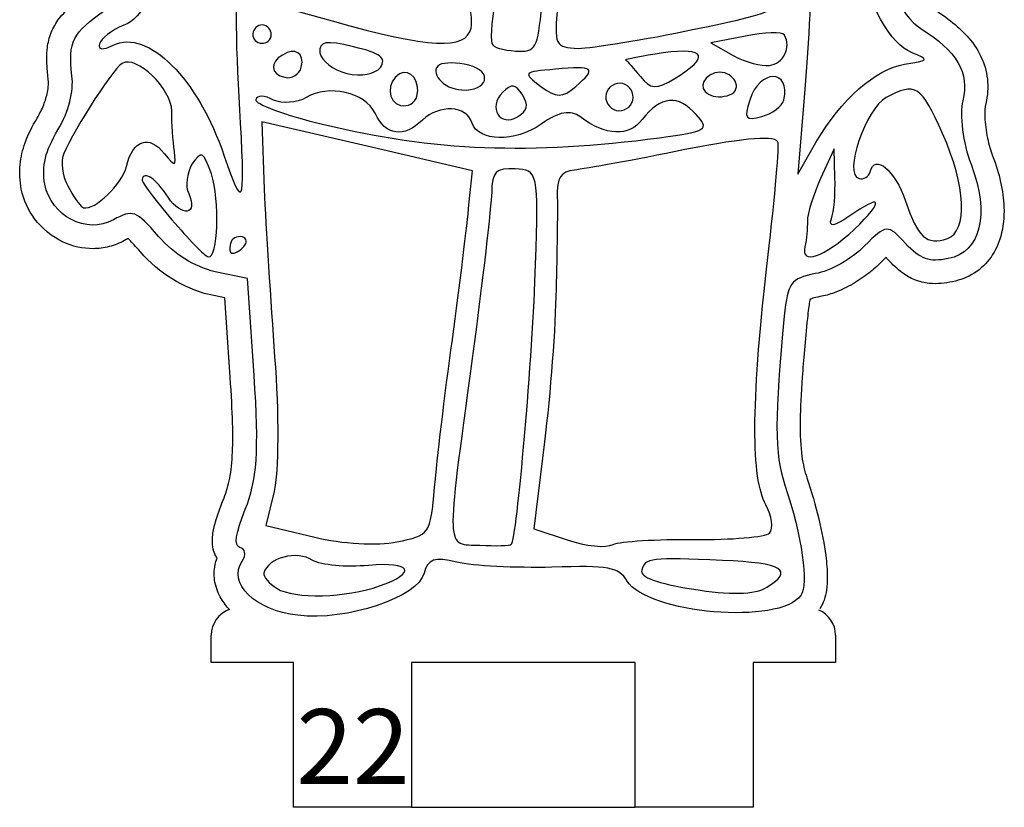
# Model space of a CAD drawing. Extents: x 36 to 436, y 96 to 533.
# Drawn here: x 270 to 312, y 275 to 308 of the extents above; entities that cross this region are included whole.
import ezdxf

# ---------------------------------------------------------------- set-up
doc = ezdxf.new("R2010")
doc.units = 0
doc.header["$MEASUREMENT"] = 0
doc.layers.get('0').update_dxf_attribs({"linetype": 'CONTINUOUS'})
doc.styles.get("Standard").update_dxf_attribs({"font": 'txt.shx'})

msp = doc.modelspace()

# ---------------------------------------------------------------- linework, layer by layer
at = {"color": 7, "linetype": 'CONTINUOUS'}
for p, q in [((280.203, 308.946), (283.389, 308.055)), ((300.923, 307.415), (299.454, 307.13)), ((299.454, 307.13), (300.401, 306.581)), ((303.415, 304.811), (303.147, 301.554)), ((284.864, 302.736), (280.393, 303.777)), ((280.393, 303.777), (280.5, 300.91)), ((289.334, 301.694), (284.864, 302.736)), ((303.147, 301.554), (303.911, 302.89)), ((304.686, 302.623), (304.102, 301.363)), ((304.715, 301.415), (304.686, 302.623)), ((289.185, 300.25), (289.334, 301.694)), ((279.784, 297.121), (278.413, 297.413)), ((280.07, 293.01), (279.784, 297.121)), ((292.394, 290.189), (291.941, 286.496)), ((280.919, 288.082), (280.571, 286.646)), ((280.571, 286.646), (282.65, 286.143)), ((291.941, 286.496), (293.35, 286.036))]:
    msp.add_line(p, q, dxfattribs=at)
at = {"color": 10, "linetype": 'CONTINUOUS'}
for p, q in [((278.823, 296.299), (278.162, 296.439)), ((279.056, 292.939), (278.823, 296.299)), ((278.248, 280.834), (278.248, 281.984)), ((304.748, 281.985), (304.748, 280.834)), ((281.748, 280.834), (278.248, 280.834)), ((281.748, 274.684), (281.748, 280.834)), ((296.248, 280.834), (286.748, 280.834)), ((286.748, 280.834), (286.748, 274.684)), ((296.248, 274.684), (296.248, 280.834)), ((304.748, 280.834), (301.248, 280.834)), ((301.248, 280.834), (301.248, 274.684)), ((286.748, 274.684), (281.748, 274.684)), ((286.748, 274.684), (296.248, 274.684)), ((301.248, 274.684), (296.248, 274.684))]:
    msp.add_line(p, q, dxfattribs=at)
for centre, start, end in [((279.398, 281.984), 108.6079, 180), ((303.598, 281.984), 0.0547, 67.9099)]:
    msp.add_arc(centre, 1.15, start, end, dxfattribs=at)
at = {"color": 7, "linetype": 'CONTINUOUS'}
for points in [[(289.279, 307.751), (289.517, 308.734), (287.597, 316.682), (286.474, 319.315)], [(279.498, 303.714), (279.102, 309.853), (279.358, 313.393), (280.268, 316.494)], [(305.146, 314.117), (306.793, 309.677), (307.53, 308.258), (308.365, 307.736)], [(277.96, 313.571), (275.964, 309.291), (275.285, 308.135), (274.541, 307.875)], [(291.065, 312.321), (290.557, 310.883), (290.006, 307.615), (290.161, 307.097)], [(307.995, 306.705), (307.02, 307.141), (306.408, 308.249), (304.953, 312.163)], [(303.794, 310.843), (303.702, 309.304), (303.571, 306.614), (303.415, 304.811)], [(298.751, 307.7), (301.606, 308.25), (302.706, 308.664), (302.825, 309.156)], [(272.34, 305.726), (272.178, 307.206), (272.336, 307.528), (273.781, 308.539)], [(291.164, 306.775), (292.032, 306.725), (292.106, 306.867), (292.281, 308.745)], [(292.96, 308.741), (292.784, 307.023), (292.842, 306.929), (293.833, 306.889)], [(283.389, 308.055), (287.549, 306.889), (289.05, 306.806), (289.279, 307.751)], [(274.541, 307.875), (274.005, 307.644), (273.564, 307.31), (273.509, 307.084)], [(274.095, 307.022), (275.552, 307.75), (277.71, 305.587), (278.801, 302.322)], [(280.034, 307.586), (279.979, 307.359), (280.094, 307.171), (280.321, 307.117)], [(280.504, 307.873), (280.277, 307.928), (280.08, 307.775), (280.034, 307.586)], [(280.79, 307.403), (280.836, 307.592), (280.693, 307.827), (280.504, 307.873)], [(293.833, 306.889), (294.399, 306.912), (296.641, 307.25), (298.751, 307.7)], [(302.574, 307.456), (302.488, 307.597), (301.724, 307.581), (300.923, 307.415)], [(308.365, 307.736), (309.891, 306.766), (310.436, 305.874), (310.143, 304.664)], [(280.321, 307.117), (280.51, 307.071), (280.735, 307.176), (280.79, 307.403)], [(284.285, 306.958), (283.112, 307.242), (282.82, 307.192), (282.862, 306.702)], [(301.942, 306.168), (302.517, 306.229), (302.889, 306.939), (302.574, 307.456)], [(273.509, 307.084), (273.445, 306.819), (273.644, 306.811), (274.095, 307.022)], [(282.074, 306.092), (282.22, 306.697), (281.803, 306.958), (281.278, 306.605)], [(282.862, 306.702), (282.94, 306.363), (283.405, 305.97), (284.01, 305.824)], [(285.433, 306.08), (285.694, 306.497), (285.457, 306.675), (284.285, 306.958)], [(290.161, 307.097), (290.2, 306.928), (290.654, 306.818), (291.164, 306.775)], [(297.429, 306.7), (296.515, 306.561), (295.799, 306.414), (295.836, 306.404)], [(297.927, 305.618), (299.43, 306.536), (299.248, 306.94), (297.429, 306.7)], [(307.678, 306.221), (308.715, 306.37), (308.724, 306.408), (307.995, 306.705)], [(276.579, 304.22), (276.571, 305.182), (275.079, 306.624), (274.469, 306.251)], [(281.278, 306.605), (280.723, 306.299), (280.765, 305.809), (281.37, 305.662)], [(289.178, 306.175), (288.686, 306.293), (288.129, 306.308), (287.941, 306.193)], [(295.836, 306.404), (295.903, 306.348), (296.188, 306.039), (296.465, 305.692)], [(300.401, 306.581), (300.932, 306.292), (301.612, 306.128), (301.942, 306.168)], [(274.469, 306.251), (273.99, 305.927), (272.172, 303.045), (271.942, 302.26)], [(281.37, 305.662), (281.672, 305.589), (282.001, 305.79), (282.074, 306.092)], [(284.01, 305.824), (284.615, 305.678), (285.208, 305.814), (285.433, 306.08)], [(286.98, 304.865), (287.135, 305.508), (286.707, 306.052), (286.246, 305.803)], [(287.941, 306.193), (287.472, 305.907), (288.091, 305.157), (288.884, 305.125)], [(288.884, 305.125), (289.988, 305.058), (290.236, 305.918), (289.178, 306.175)], [(292.858, 306.004), (291.472, 305.9), (291.463, 305.862), (292.241, 305.273)], [(293.722, 305.275), (294.632, 306.056), (294.499, 306.168), (292.858, 306.004)], [(300.423, 305.015), (300.797, 305.404), (300.189, 306.032), (299.624, 305.848)], [(302.548, 304.701), (302.868, 306.024), (301.509, 306.033), (301.104, 304.69)], [(303.911, 302.89), (305, 304.748), (306.425, 306.004), (307.678, 306.221)], [(271.745, 303.428), (272.22, 304.234), (272.421, 305.066), (272.34, 305.726)], [(286.246, 305.803), (285.683, 305.459), (285.718, 304.61), (286.285, 304.473)], [(295.712, 305.394), (295.41, 305.467), (295.081, 305.267), (295.008, 304.964)], [(296.465, 305.692), (296.893, 305.148), (297.129, 305.131), (297.927, 305.618)], [(299.624, 305.848), (298.974, 305.645), (298.942, 305.013), (299.546, 304.867)], [(309.286, 303.271), (308.383, 305.33), (308.137, 305.47), (306.896, 304.809)], [(285.202, 304.135), (284.78, 305.037), (283.221, 305.374), (282.282, 304.801)], [(290.62, 305.025), (289.984, 304.379), (290.5, 303.534), (291.251, 303.992)], [(291.47, 304.899), (291.184, 305.369), (290.995, 305.415), (290.62, 305.025)], [(292.241, 305.273), (292.886, 304.797), (293.16, 304.771), (293.722, 305.275)], [(296.142, 304.69), (296.215, 304.992), (296.015, 305.321), (295.712, 305.394)], [(280.141, 304.719), (280.095, 304.53), (281.382, 304.058), (282.97, 303.674)], [(280.896, 304.696), (280.507, 304.91), (280.187, 304.908), (280.141, 304.719)], [(282.282, 304.801), (281.869, 304.581), (281.256, 304.529), (280.896, 304.696)], [(286.285, 304.473), (286.587, 304.4), (286.907, 304.563), (286.98, 304.865)], [(291.251, 303.992), (291.673, 304.25), (291.728, 304.477), (291.47, 304.899)], [(295.008, 304.964), (294.935, 304.662), (295.135, 304.333), (295.438, 304.26)], [(295.438, 304.26), (295.74, 304.187), (296.069, 304.387), (296.142, 304.69)], [(298.835, 304.078), (298.084, 304.94), (297.31, 304.887), (296.544, 303.872)], [(299.546, 304.867), (299.849, 304.793), (300.226, 304.862), (300.423, 305.015)], [(301.104, 304.69), (300.837, 303.914), (300.932, 303.811), (301.619, 304.005)], [(301.619, 304.005), (302.043, 304.103), (302.484, 304.436), (302.548, 304.701)], [(306.896, 304.809), (306.022, 304.34), (305.063, 301.531), (305.743, 301.366)], [(310.143, 304.664), (310.006, 304.097), (310.147, 302.862), (310.494, 301.978)], [(276.686, 302.513), (276.635, 302.966), (276.573, 303.701), (276.579, 304.22)], [(289.309, 303.741), (289.087, 304.476), (287.935, 304.514), (287.214, 303.848)], [(293.892, 303.993), (293.522, 304.283), (292.985, 304.213), (292.253, 303.67)], [(287.214, 303.848), (286.427, 303.078), (285.653, 303.185), (285.202, 304.135)], [(296.544, 303.872), (295.965, 303.132), (295.012, 303.162), (293.892, 303.993)], [(297.277, 303.095), (299.303, 303.365), (299.406, 303.46), (298.835, 304.078)], [(271.187, 301.122), (271.058, 301.914), (271.204, 302.519), (271.745, 303.428)], [(278.801, 302.322), (279.601, 300.007), (279.685, 300.187), (279.498, 303.714)], [(282.97, 303.674), (287.734, 302.522), (291.782, 302.383), (297.277, 303.095)], [(292.253, 303.67), (291.146, 302.897), (289.589, 302.913), (289.309, 303.741)], [(274.653, 301.884), (274.927, 303.019), (275.624, 303.25), (276.262, 302.416)], [(302.307, 302.878), (302.267, 303.208), (301.003, 303.113), (298.356, 302.593)], [(309.489, 298.819), (310.364, 299.128), (310.274, 301.071), (309.286, 303.271)], [(276.262, 302.416), (276.729, 301.863), (276.766, 301.853), (276.686, 302.513)], [(278.259, 301.572), (277.893, 302.541), (277.855, 302.55), (277.435, 301.972)], [(298.356, 302.593), (296.208, 302.152), (294.117, 301.778), (293.664, 301.727)], [(301.81, 297.516), (302.139, 300.197), (302.356, 302.586), (302.307, 302.878)], [(271.942, 302.26), (271.86, 301.92), (271.987, 301.289), (272.255, 300.904)], [(306.213, 301.653), (306.405, 302.447), (307.269, 301.718), (307.713, 300.41)], [(272.827, 300.125), (273.318, 300.006), (274.47, 301.128), (274.653, 301.884)], [(276.418, 300.577), (275.893, 301.384), (275.409, 301.702), (275.318, 301.323)], [(277.435, 301.972), (277.221, 301.583), (277.131, 301.045), (277.294, 300.725)], [(291.155, 301.774), (290.324, 301.815), (290.165, 301.654), (290.153, 300.776)], [(292.016, 297.724), (292.156, 301.612), (292.108, 301.744), (291.155, 301.774)], [(293.664, 301.727), (293.089, 301.666), (292.912, 301.429), (292.938, 300.543)], [(310.494, 301.978), (311.302, 299.862), (310.909, 298.236), (309.524, 297.971)], [(275.318, 301.323), (275.29, 301.21), (275.871, 300.469), (276.585, 299.616)], [(278.126, 298.043), (278.542, 297.942), (278.626, 300.443), (278.259, 301.572)], [(304.102, 301.363), (303.814, 300.673), (303.538, 299.859), (303.549, 299.576)], [(304.568, 299.65), (304.679, 299.943), (304.748, 300.727), (304.715, 301.415)], [(305.743, 301.366), (305.932, 301.321), (306.158, 301.426), (306.213, 301.653)], [(274.104, 299.616), (272.948, 298.975), (271.461, 299.775), (271.187, 301.122)], [(272.255, 300.904), (272.475, 300.49), (272.751, 300.144), (272.827, 300.125)], [(280.5, 300.91), (280.559, 299.335), (280.782, 296.12), (280.941, 293.8)], [(277.294, 300.725), (277.716, 299.823), (277.009, 299.714), (276.418, 300.577)], [(290.153, 300.776), (290.138, 300.219), (289.766, 297.028), (289.329, 293.732)], [(292.938, 300.543), (292.952, 299.939), (292.927, 298.184), (292.882, 296.674)], [(305.543, 299.214), (306.845, 300.46), (306.72, 300.77), (305.312, 299.75)], [(276.015, 298.914), (275.044, 300.029), (274.931, 300.056), (274.104, 299.616)], [(288.483, 294.537), (288.805, 296.86), (289.115, 299.466), (289.185, 300.25)], [(307.713, 300.41), (308.225, 298.885), (308.614, 298.511), (309.489, 298.819)], [(276.585, 299.616), (277.271, 298.81), (277.974, 298.079), (278.126, 298.043)], [(305.312, 299.75), (304.693, 299.339), (304.438, 299.281), (304.568, 299.65)], [(303.444, 298.481), (303.252, 297.687), (304.25, 298.006), (305.543, 299.214)], [(303.549, 299.576), (303.552, 299.255), (303.518, 298.783), (303.444, 298.481)], [(307.717, 298.608), (306.956, 299.432), (306.918, 299.441), (305.973, 298.51)], [(278.413, 297.413), (277.544, 297.623), (276.672, 298.154), (276.015, 298.914)], [(279.572, 298.894), (279.345, 298.948), (279.11, 298.805), (279.065, 298.616)], [(279.632, 298.479), (279.791, 298.64), (279.761, 298.848), (279.572, 298.894)], [(279.065, 298.616), (279.01, 298.389), (279.049, 298.22), (279.125, 298.201)], [(279.125, 298.201), (279.238, 298.174), (279.464, 298.279), (279.632, 298.479)], [(305.973, 298.51), (305.439, 297.958), (304.509, 297.423), (303.887, 297.333)], [(309.524, 297.971), (308.723, 297.804), (308.354, 297.933), (307.717, 298.608)], [(290.983, 285.848), (291.218, 285.991), (291.912, 293.987), (292.016, 297.724)], [(301.792, 287.515), (301.151, 288.67), (301.175, 291.746), (301.81, 297.516)], [(303.887, 297.333), (302.832, 297.108), (302.72, 296.975), (302.571, 295.531)], [(292.882, 296.674), (292.866, 295.117), (292.642, 292.21), (292.394, 290.189)], [(302.571, 295.531), (302.159, 291.348), (302.144, 289.631), (302.597, 288.361)], [(287.729, 288.276), (287.834, 289.371), (288.152, 292.175), (288.483, 294.537)], [(280.941, 293.8), (281.129, 291.433), (281.111, 288.876), (280.919, 288.082)], [(289.329, 293.732), (288.194, 285.402), (288.181, 285.845), (289.653, 285.809)], [(279.698, 287.337), (280.189, 288.539), (280.292, 289.795), (280.07, 293.01)], [(302.597, 288.361), (303.312, 286.187), (303.619, 284.151), (303.265, 283.677)], [(286.124, 285.943), (287.518, 286.246), (287.556, 286.237), (287.729, 288.276)], [(301.943, 286.318), (302.111, 286.517), (302.041, 287.055), (301.792, 287.515)], [(279.465, 285.713), (279.2, 285.777), (279.29, 286.315), (279.698, 287.337)], [(298.756, 286.048), (300.313, 286.032), (301.783, 286.156), (301.943, 286.318)], [(282.65, 286.143), (283.785, 285.868), (285.323, 285.776), (286.124, 285.943)], [(289.653, 285.809), (290.324, 285.767), (290.927, 285.781), (290.983, 285.848)], [(293.35, 286.036), (294.126, 285.768), (295.023, 285.671), (295.304, 285.843)], [(295.304, 285.843), (295.615, 285.968), (297.161, 286.074), (298.756, 286.048)], [(279.564, 285.129), (279.75, 285.404), (279.692, 285.658), (279.465, 285.713)], [(282.535, 285.17), (281.919, 285.599), (280.638, 285.269), (280.483, 284.626)], [(281.93, 282.835), (280.098, 283.038), (278.939, 284.199), (279.564, 285.129)], [(284.924, 284.952), (283.981, 284.86), (282.924, 284.956), (282.535, 285.17)], [(285.393, 284.079), (287.011, 284.648), (286.762, 285.108), (284.924, 284.952)], [(288.678, 285.085), (287.732, 285.313), (287.431, 285.226), (287.285, 284.621)], [(292.708, 284.87), (291.18, 284.84), (289.358, 284.92), (288.678, 285.085)], [(295.892, 284.3), (295.548, 284.863), (295.132, 284.964), (292.708, 284.87)], [(299.942, 285.161), (296.931, 285.289), (296.648, 285.278), (296.52, 284.748)], [(301.828, 284.024), (303.002, 284.741), (302.518, 285.058), (299.942, 285.161)], [(280.483, 284.626), (280.446, 284.475), (280.694, 284.175), (281.044, 283.97)], [(287.285, 284.621), (287.038, 283.601), (283.989, 282.577), (281.93, 282.835)], [(296.52, 284.748), (296.447, 284.446), (297.147, 284.196), (298.725, 283.935)], [(303.265, 283.677), (302.397, 282.406), (296.751, 282.891), (295.892, 284.3)], [(281.044, 283.97), (281.774, 283.513), (283.991, 283.577), (285.393, 284.079)], [(298.725, 283.935), (300.189, 283.701), (301.349, 283.7), (301.828, 284.024)]]:
    msp.add_open_spline(points, degree=3, dxfattribs=at)
at = {"color": 10, "linetype": 'CONTINUOUS'}
for points, knots in [([(271.331, 305.615), (271.307, 305.835), (271.288, 306.039), (271.279, 306.239), (271.27, 306.439), (271.27, 306.634), (271.29, 306.833), (271.311, 307.048), (271.354, 307.268), (271.431, 307.481), (271.507, 307.694), (271.617, 307.899), (271.747, 308.081), (271.889, 308.281), (272.053, 308.454), (272.234, 308.618), (272.507, 308.866), (272.817, 309.094), (273.192, 309.356)], [0, 0, 0, 0, 0.140336, 0.140336, 0.140336, 0.280671, 0.280671, 0.280671, 0.432306, 0.432306, 0.432306, 0.583941, 0.583941, 0.583941, 0.749418, 0.749418, 0.749418, 1, 1, 1, 1]), ([(308.885, 308.578), (309.192, 308.384), (309.471, 308.186), (309.723, 307.98), (309.976, 307.774), (310.203, 307.56), (310.401, 307.327), (310.629, 307.059), (310.82, 306.768), (310.957, 306.452), (311.094, 306.135), (311.176, 305.793), (311.197, 305.451), (311.219, 305.108), (311.18, 304.764), (311.099, 304.428)], [0, 0, 0, 0, 0.183679, 0.183679, 0.183679, 0.367358, 0.367358, 0.367358, 0.578239, 0.578239, 0.578239, 0.789119, 0.789119, 0.789119, 1, 1, 1, 1]), ([(270.867, 303.935), (270.979, 304.125), (271.071, 304.314), (271.142, 304.496), (271.214, 304.678), (271.265, 304.854), (271.298, 305.016), (271.344, 305.248), (271.35, 305.452), (271.331, 305.615)], [0, 0, 0, 0, 0.290555, 0.290555, 0.290555, 0.58111, 0.58111, 0.58111, 1, 1, 1, 1]), ([(311.099, 304.428), (311.096, 304.415), (311.088, 304.375), (311.083, 304.318), (311.075, 304.233), (311.073, 304.111), (311.078, 303.971), (311.089, 303.711), (311.129, 303.39), (311.195, 303.079), (311.251, 302.812), (311.326, 302.551), (311.412, 302.334)], [0, 0, 0, 0, 0.131048, 0.131048, 0.131048, 0.326198, 0.326198, 0.326198, 0.689177, 0.689177, 0.689177, 1, 1, 1, 1]), ([(270.19, 300.921), (270.161, 301.093), (270.141, 301.265), (270.132, 301.439), (270.123, 301.613), (270.126, 301.788), (270.143, 301.964), (270.172, 302.274), (270.246, 302.583), (270.354, 302.884), (270.48, 303.235), (270.654, 303.576), (270.867, 303.935)], [0, 0, 0, 0, 0.173508, 0.173508, 0.173508, 0.347016, 0.347016, 0.347016, 0.654863, 0.654863, 0.654863, 1.013228, 1.013228, 1.013228, 1.013228]), ([(311.412, 302.334), (311.557, 301.953), (311.67, 301.58), (311.751, 301.218), (311.831, 300.855), (311.879, 300.501), (311.891, 300.158), (311.906, 299.726), (311.866, 299.31), (311.754, 298.915), (311.665, 298.603), (311.531, 298.304), (311.343, 298.036), (311.155, 297.768), (310.912, 297.532), (310.631, 297.353), (310.35, 297.173), (310.03, 297.051), (309.712, 296.99)], [0, 0, 0, 0, 0.160108, 0.160108, 0.160108, 0.320216, 0.320216, 0.320216, 0.521705, 0.521705, 0.521705, 0.681137, 0.681137, 0.681137, 0.840568, 0.840568, 0.840568, 1, 1, 1, 1]), ([(274.573, 298.74), (274.363, 298.624), (274.143, 298.537), (273.92, 298.479), (273.697, 298.421), (273.47, 298.392), (273.247, 298.39), (272.796, 298.385), (272.361, 298.488), (271.966, 298.672), (271.492, 298.892), (271.077, 299.227), (270.758, 299.657), (270.488, 300.019), (270.287, 300.448), (270.19, 300.921)], [0, 0, 0, 0, 0.117653, 0.117653, 0.117653, 0.235306, 0.235306, 0.235306, 0.47341, 0.47341, 0.47341, 0.75894, 0.75894, 0.75894, 1, 1, 1, 1]), ([(275.245, 298.256), (275.147, 298.368), (275.06, 298.467), (274.982, 298.553), (274.905, 298.638), (274.839, 298.71), (274.783, 298.766), (274.763, 298.786), (274.745, 298.804), (274.728, 298.82)], [0, 0, 0, 0, 0.1031196, 0.1031196, 0.1031196, 0.2062392, 0.2062392, 0.2062392, 0.2420616, 0.2420616, 0.2420616, 0.2420616]), ([(278.162, 296.439), (277.615, 296.572), (277.085, 296.8), (276.591, 297.107), (276.097, 297.413), (275.639, 297.8), (275.245, 298.256)], [0, 0, 0, 0, 0.5, 0.5, 0.5, 1, 1, 1, 1]), ([(309.712, 296.99), (309.55, 296.956), (309.39, 296.93), (309.225, 296.915), (309.06, 296.901), (308.89, 296.898), (308.716, 296.916), (308.513, 296.938), (308.305, 296.989), (308.113, 297.067), (307.92, 297.144), (307.744, 297.249), (307.584, 297.366), (307.362, 297.528), (307.171, 297.711), (306.967, 297.928)], [0, 0, 0, 0, 0.168469, 0.168469, 0.168469, 0.336937, 0.336937, 0.336937, 0.533023, 0.533023, 0.533023, 0.729108, 0.729108, 0.729108, 1, 1, 1, 1]), ([(306.675, 297.813), (306.516, 297.648), (306.343, 297.497), (306.16, 297.355), (305.946, 297.19), (305.72, 297.039), (305.486, 296.903), (305.228, 296.754), (304.962, 296.624), (304.69, 296.522), (304.493, 296.448), (304.293, 296.389), (304.08, 296.354)], [0, 0, 0, 0, 0.2234128, 0.2234128, 0.2234128, 0.4831477, 0.4831477, 0.4831477, 0.7704521, 0.7704521, 0.7704521, 0.9786043, 0.9786043, 0.9786043, 0.9786043]), ([(303.671, 296.252), (303.663, 296.223), (303.654, 296.184), (303.644, 296.135), (303.613, 295.986), (303.582, 295.746), (303.55, 295.431)], [0, 0, 0, 0, 0.0747616, 0.0747616, 0.0747616, 0.303447, 0.303447, 0.303447, 0.303447]), ([(304.08, 296.354), (303.958, 296.328), (303.857, 296.305), (303.781, 296.284), (303.736, 296.272), (303.699, 296.261), (303.671, 296.252)], [0, 0, 0, 0, 0.123047, 0.123047, 0.123047, 0.1951398, 0.1951398, 0.1951398, 0.1951398]), ([(303.55, 295.431), (303.456, 294.477), (303.383, 293.655), (303.332, 292.943), (303.281, 292.232), (303.252, 291.63), (303.245, 291.119), (303.237, 290.484), (303.262, 289.988), (303.315, 289.589), (303.362, 289.231), (303.432, 288.95), (303.531, 288.672)], [0, 0, 0, 0, 0.229483, 0.229483, 0.229483, 0.458966, 0.458966, 0.458966, 0.743925, 0.743925, 0.743925, 1, 1, 1, 1]), ([(278.756, 287.714), (278.866, 287.983), (278.948, 288.239), (279.012, 288.538), (279.076, 288.838), (279.122, 289.18), (279.146, 289.608), (279.189, 290.381), (279.161, 291.432), (279.056, 292.939)], [0, 0, 0, 0, 0.262741, 0.262741, 0.262741, 0.525482, 0.525482, 0.525482, 1, 1, 1, 1]), ([(303.531, 288.672), (303.728, 288.072), (303.896, 287.482), (304.03, 286.924), (304.164, 286.367), (304.265, 285.842), (304.327, 285.366), (304.369, 285.046), (304.394, 284.749), (304.396, 284.469), (304.398, 284.274), (304.39, 284.088), (304.363, 283.901), (304.343, 283.763), (304.314, 283.624), (304.26, 283.475), (304.219, 283.36), (304.163, 283.238), (304.075, 283.112)], [0, 0, 0, 0, 0.2644092, 0.2644092, 0.2644092, 0.5288184, 0.5288184, 0.5288184, 0.7066976, 0.7066976, 0.7066976, 0.8308995, 0.8308995, 0.8308995, 0.9226795, 0.9226795, 0.9226795, 0.9934984, 0.9934984, 0.9934984, 0.9934984]), ([(278.497, 285.255), (278.458, 285.318), (278.426, 285.381), (278.401, 285.441), (278.342, 285.584), (278.318, 285.712), (278.307, 285.827), (278.292, 285.985), (278.299, 286.117), (278.315, 286.246), (278.339, 286.432), (278.379, 286.609), (278.434, 286.797), (278.512, 287.07), (278.618, 287.368), (278.756, 287.714)], [0, 0, 0, 0, 0.0454466, 0.0454466, 0.0454466, 0.1535988, 0.1535988, 0.1535988, 0.3016096, 0.3016096, 0.3016096, 0.5162362, 0.5162362, 0.5162362, 0.8272368, 0.8272368, 0.8272368, 0.8272368]), ([(279.031, 283.074), (278.897, 283.215), (278.778, 283.369), (278.677, 283.54), (278.554, 283.748), (278.458, 283.981), (278.411, 284.235), (278.366, 284.475), (278.366, 284.734), (278.418, 284.984), (278.437, 285.076), (278.464, 285.167), (278.497, 285.255)], [0, 0, 0, 0, 0.1056039, 0.1056039, 0.1056039, 0.2345808, 0.2345808, 0.2345808, 0.3570952, 0.3570952, 0.3570952, 0.4022328, 0.4022328, 0.4022328, 0.4022328])]:
    msp.add_open_spline(points, degree=3, knots=knots, dxfattribs=at)
for points in [[(274.728, 298.82), (274.683, 298.798), (274.631, 298.771), (274.573, 298.74)], [(306.885, 298.016), (306.821, 297.956), (306.751, 297.887), (306.675, 297.813)], [(306.967, 297.928), (306.938, 297.959), (306.91, 297.989), (306.885, 298.016)]]:
    msp.add_open_spline(points, degree=3, dxfattribs=at)

# ---------------------------------------------------------------- texts
at = {"insert": (284.266, 277.264), "char_height": 3.17502, "width": 7.25, "attachment_point": 5}
msp.add_mtext('\\C7;\\fCalibri|b1|i0|;\\H3.1750242233276;22', dxfattribs=at)

doc.saveas('drawing.dxf')
